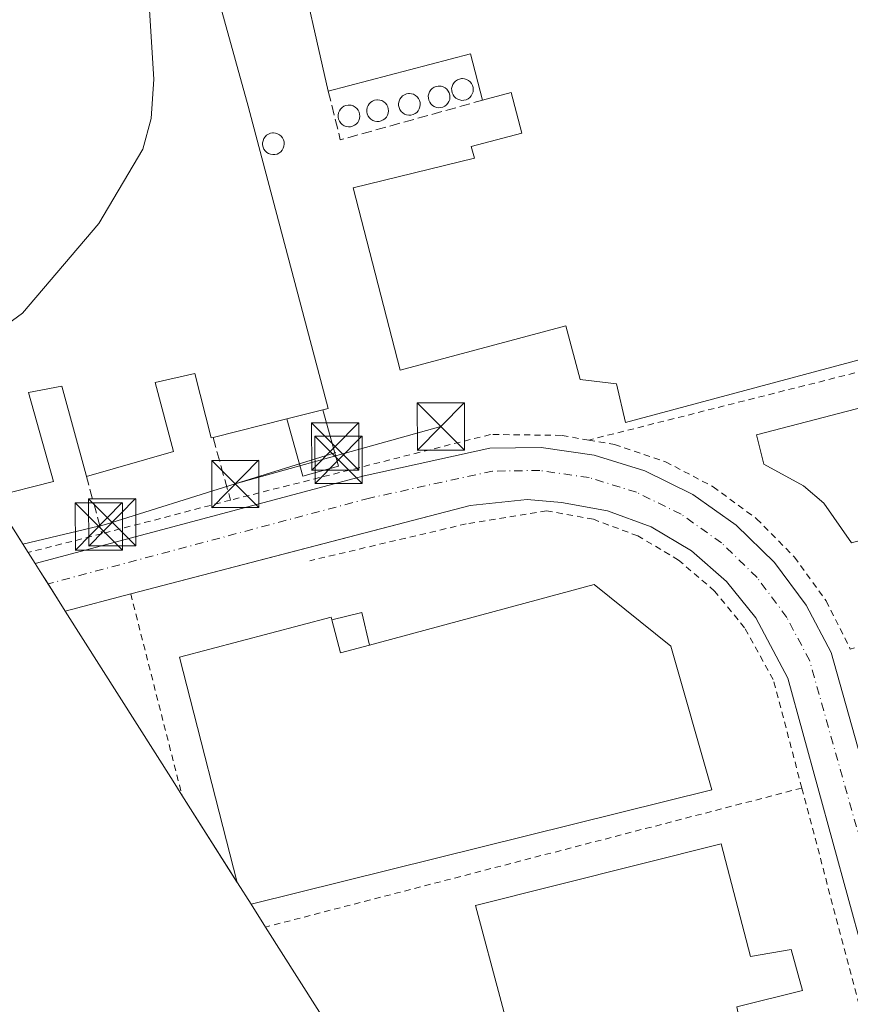
# Model space of a CAD drawing. Units: metres. Extents: x 548542 to 549686, y 4701996 to 4703164.
# Drawn here: x 548780 to 548912, y 4702717 to 4702873 of the extents above; entities that cross this region are included whole.
import ezdxf

# ---------------------------------------------------------------- set-up
doc = ezdxf.new("R2010")
doc.units = ezdxf.units.M
doc.header["$MEASUREMENT"] = 0
for name, pattern in [('DGN Style 2', [1.6480167562047852, 0.988810053722871, -0.6592067024819142]), ('DGN Style 3', [2.307223458686699, 1.648016756204785, -0.6592067024819142]), ('DGN Style 4', [2.6384748266838614, 1.318413404963828, -0.6592067024819142, 0.001648016756204785, -0.6592067024819142])]:
    doc.linetypes.add(name, pattern=pattern)
for name, color, linetype, lineweight in [('Carretera de calzada única Cxs', 7, 'Continuous', 13), ('Carretera de calzada única eje', 7, 'DGN Style 4', 0), ('Corriente natural Cxs', 4, 'Continuous', 13), ('Curva de nivel normal', 30, 'Continuous', 0), ('Depósito de hidrocarburos Cxs', 9, 'Continuous', 0), ('Edificación industrial Cxs', 135, 'Continuous', 13), ('Edificación ligera Cxs', 1, 'Continuous', 0), ('Elemento construido', 1, 'Continuous', 0), ('Muro lineal', 1, 'DGN Style 3', 13), ('Núcleo urbano CxS', 7, 'Continuous', 0), ('Recinto industrial CxS', 135, 'Continuous', 0), ('Tendido', 6, 'Continuous', 0), ('Torre de tendido puntual', 7, 'Continuous', 0), ('Valla', 7, 'DGN Style 2', 0)]:
    doc.layers.add(name, color=color, linetype=linetype, lineweight=lineweight)

# ---------------------------------------------------------------- blocks, each defined once
blk = doc.blocks.new('5TTEND')
at = {"layer": 'Corriente natural Cxs', "color": 7, "linetype": 'Continuous', "lineweight": 0}
for p, q in [((-0.375, 0.3754), (0.375, -0.3746)), ((0.3720000000000001, 0.3784000000000001), (-0.3720000000000001, -0.3776))]:
    blk.add_line(p, q, dxfattribs=at)
at = {"layer": 'Corriente natural Cxs', "color": 7, "linetype": 'Continuous', "lineweight": 0, "flags": 128}
blk.add_lwpolyline([(-0.375, -0.3746), (0.375, -0.3746), (0.375, 0.3754), (-0.375, 0.3754), (-0.3720000000000001, -0.3776)], dxfattribs=at)

msp = doc.modelspace()

# ---------------------------------------------------------------- linework, layer by layer
at = {"layer": 'Carretera de calzada única Cxs', "color": 7, "linetype": 'Continuous', "lineweight": 13, "extrusion": (0.006625599947628139, 0.001722946925168748, 0.9999765661650413), "elevation": 12108.30136998223, "flags": 128}
msp.add_lwpolyline([(548811.0662980307, 4702775.278747187), (548783.145702304, 4702768.018336412)], dxfattribs=at)
at = {"layer": 'Carretera de calzada única Cxs', "color": 7, "linetype": 'Continuous', "lineweight": 13}
for points in [[(548914.0401, 4702725.0601, 368.8937000000006), (548902.1001000004, 4702768.4901, 370.4177999999956), (548897.0100999996, 4702778.110099999, 369.2945999999938), (548892.3701, 4702783.890100001, 369.4680999999982), (548886.7701000003, 4702788.7501, 369.0402999999933), (548880.3901000004, 4702792.530099999, 369.1883999999991), (548873.4301000005, 4702795.110099999, 369.2969000000012), (548866.1300999997, 4702796.4001, 369.2899000000034), (548860.6801000005, 4702796.9001, 369.527700000006), (548851.5900999998, 4702795.9301, 369.571299999996), (548797.6401000004, 4702781.9001, 369.5528000000049), (548787.2370999996, 4702779.161900001, 369.5586000000039), (548785.9972999999, 4702781.115300001, 369.550900000002), (548784.5000999998, 4702783.4901, 369.7210999999952), (548783.2333000004, 4702785.4703, 370.2087999999931), (548782.4455000004, 4702786.7115, 370.5898000000016), (548834.7301000003, 4702800.6501, 369.9486000000034), (548854.7401000002, 4702805.050100001, 370.2609999999986), (548862.9200999998, 4702805.140100001, 369.834400000007), (548871.3000999996, 4702803.940099999, 370.3902999999991), (548879.3901000004, 4702801.4301, 369.5233000000007), (548886.9901000002, 4702797.690099999, 370.1195000000007), (548893.9101, 4702792.8101, 369.1999000000069), (548899.9700999996, 4702786.9001, 369.0887999999977), (548905.0401, 4702780.110099999, 369.1897000000026), (548908.9801000003, 4702772.610099999, 369.2930999999954), (548923.1901000004, 4702722.100099999, 368.5939999999973)], [(548797.6401000004, 4702781.9001, 369.5528000000049), (548787.2370999996, 4702779.161900001, 369.5586000000039), (548785.9972999999, 4702781.115300001, 369.550900000002), (548784.5000999998, 4702783.4901, 369.7210999999952), (548783.2333000004, 4702785.4703, 370.2087999999931), (548782.4455000004, 4702786.7115, 370.5898000000016), (548834.7301000003, 4702800.6501, 369.9486000000034), (548854.7401000002, 4702805.050100001, 370.2609999999986), (548862.9200999998, 4702805.140100001, 369.834400000007), (548871.3000999996, 4702803.940099999, 370.3902999999991), (548879.3901000004, 4702801.4301, 369.5233000000007), (548886.9901000002, 4702797.690099999, 370.1195000000007), (548893.9101, 4702792.8101, 369.1999000000069), (548899.9700999996, 4702786.9001, 369.0887999999977), (548905.0401, 4702780.110099999, 369.1897000000026), (548908.9801000003, 4702772.610099999, 369.2930999999954), (548923.1901000004, 4702722.100099999, 368.5939999999973), (548950.6501000002, 4702615.140100001, 367.9688000000024)], [(548943.2600999996, 4702613.5801, 367.9489000000031), (548938.8300999999, 4702630.5001, 368.0388999999996), (548914.0401, 4702725.0601, 368.8937000000006), (548902.1001000004, 4702768.4901, 370.4177999999956), (548897.0100999996, 4702778.110099999, 369.2945999999938), (548892.3701, 4702783.890100001, 369.4680999999982), (548886.7701000003, 4702788.7501, 369.0402999999933), (548880.3901000004, 4702792.530099999, 369.1883999999991), (548873.4301000005, 4702795.110099999, 369.2969000000012), (548866.1300999997, 4702796.4001, 369.2899000000034), (548860.6801000005, 4702796.9001, 369.527700000006), (548851.5900999998, 4702795.9301, 369.571299999996), (548825.5599999996, 4702789.160499999, 369.3552999999956)]]:
    msp.add_polyline3d(points, dxfattribs=at)
at = {"layer": 'Carretera de calzada única eje', "color": 7, "linetype": 'DGN Style 4', "lineweight": 0}
msp.add_polyline3d([(548955.1401000004, 4702584.190099999, 367.9000999999989), (548953.0900999998, 4702592.3101, 368.0023999999976), (548950.7600999996, 4702601.700099999, 367.8542000000016), (548947.1201, 4702614.2301, 367.7464000000036), (548919.6700999998, 4702721.1501, 368.5387000000046), (548905.5800999999, 4702771.2601, 369.2948000000033), (548901.9501, 4702778.1601, 368.9398999999976), (548897.2200999996, 4702784.4901, 368.9949999999953), (548891.5800999999, 4702790.0001, 369.0791999999929), (548885.1300999997, 4702794.550100001, 369.4343999999983), (548878.0401, 4702798.040100001, 369.1331999999966), (548870.5000999998, 4702800.380100001, 369.2019), (548862.6801000005, 4702801.5001, 369.1935999999987), (548855.1601, 4702801.4101, 369.2464999999939), (548835.5900999998, 4702797.110099999, 369.3735000000015), (548784.5000999998, 4702783.4901, 369.7210999999952)], dxfattribs=at)
at = {"layer": 'Curva de nivel normal', "color": 30, "linetype": 'Continuous', "lineweight": 0, "elevation": 370, "flags": 128}
msp.add_lwpolyline([(548804.4181000004, 4702902.2586), (548802.0300000003, 4702896.090100001), (548800.6699999999, 4702886.7601), (548800.5899999999, 4702875.4801), (548801.2999999998, 4702863.690099999), (548800.9000000004, 4702857.420100001), (548799.5899999999, 4702852.550100001), (548792.5999999996, 4702840.7601), (548780.4199999999, 4702826.4901), (548767.29, 4702816.890100001), (548765.7699999996, 4702813.050100001)], dxfattribs=at)
at = {"layer": 'Depósito de hidrocarburos Cxs', "color": 9, "linetype": 'Continuous', "lineweight": 0, "flags": 128}
for points, elevation in [([(548850.6201, 4702860.3301), (548850.2801000001, 4702860.3101), (548849.9401000004, 4702860.370100001), (548849.6201, 4702860.4901), (548849.3201000001, 4702860.670100001), (548849.0701000001, 4702860.9101), (548848.8800999997, 4702861.190099999), (548848.7401000002, 4702861.5101), (548848.6700999998, 4702861.850099999), (548848.6601, 4702862.190099999), (548848.7301000003, 4702862.530099999), (548848.8601000002, 4702862.850099999), (548849.0500999996, 4702863.140100001), (548849.3000999996, 4702863.380100001), (548849.5800999999, 4702863.5701), (548849.9001000002, 4702863.700099999), (548850.2401000002, 4702863.7601), (548850.3800999997, 4702863.7601), (548850.7200999996, 4702863.7301), (548851.0500999996, 4702863.630100001), (548851.3601000002, 4702863.460100001), (548851.6201, 4702863.2401), (548851.8300999999, 4702862.970100001), (548851.9901000002, 4702862.6601), (548852.0800999999, 4702862.3301), (548852.1101000002, 4702861.9901), (548852.0601000004, 4702861.640100001), (548851.9501, 4702861.3201), (548851.7801000001, 4702861.020099999), (548851.5500999996, 4702860.7601), (548851.2701000003, 4702860.5601), (548850.9600999998, 4702860.4101)], 375.8257000000014), ([(548846.9101, 4702859.1501), (548846.5701000001, 4702859.130100001), (548846.2301000003, 4702859.190099999), (548845.9101, 4702859.3101), (548845.6101000002, 4702859.4901), (548845.3601000002, 4702859.7301), (548845.1700999998, 4702860.0101), (548845.0301000001, 4702860.3301), (548844.9600999998, 4702860.670100001), (548844.9501, 4702861.0101), (548845.0201000003, 4702861.350099999), (548845.1501000002, 4702861.670100001), (548845.3400999998, 4702861.960100001), (548845.5900999998, 4702862.200099999), (548845.8701, 4702862.390100001), (548846.1901000004, 4702862.520099999), (548846.5301000001, 4702862.5801), (548846.6700999998, 4702862.5801), (548847.0100999996, 4702862.550100001), (548847.3400999998, 4702862.450099999), (548847.6501000002, 4702862.280099999), (548847.9101, 4702862.0601), (548848.1201, 4702861.790100001), (548848.2801000001, 4702861.4801), (548848.3701, 4702861.1501), (548848.4001000002, 4702860.8101), (548848.3501000004, 4702860.460100001), (548848.2401000002, 4702860.140100001), (548848.0701000001, 4702859.840100001), (548847.8400999998, 4702859.5801), (548847.5601000004, 4702859.380100001), (548847.2500999998, 4702859.2301)], 374.7565999999937), ([(548837.1300999997, 4702856.960100001), (548836.7901, 4702856.940099999), (548836.4501, 4702857.0001), (548836.1300999997, 4702857.120100001), (548835.8300999999, 4702857.300100001), (548835.5800999999, 4702857.540100001), (548835.3901000004, 4702857.8201), (548835.2500999998, 4702858.140100001), (548835.1801000005, 4702858.4801), (548835.1700999998, 4702858.8201), (548835.2401000002, 4702859.1601), (548835.3701, 4702859.4801), (548835.5601000004, 4702859.770099999), (548835.8101000004, 4702860.0101), (548836.0900999998, 4702860.200099999), (548836.4101, 4702860.3301), (548836.7500999998, 4702860.390100001), (548836.8901000004, 4702860.390100001), (548837.2301000003, 4702860.360099999), (548837.5601000004, 4702860.2601), (548837.8701, 4702860.090100001), (548838.1300999997, 4702859.870100001), (548838.3400999998, 4702859.600099999), (548838.5000999998, 4702859.290100001), (548838.5900999998, 4702858.960100001), (548838.6201, 4702858.620100001), (548838.5701000001, 4702858.270099999), (548838.4600999998, 4702857.950099999), (548838.2901, 4702857.6501), (548838.0601000004, 4702857.390100001), (548837.7801000001, 4702857.190099999), (548837.4700999996, 4702857.040100001)], 375.0498999999984), ([(548842.1901000004, 4702857.970100001), (548841.8501000004, 4702857.950099999), (548841.5100999996, 4702858.0101), (548841.1901000004, 4702858.130100001), (548840.8901000004, 4702858.3101), (548840.6401000004, 4702858.550100001), (548840.4501, 4702858.8301), (548840.3101000004, 4702859.1501), (548840.2401000002, 4702859.4901), (548840.2301000003, 4702859.8301), (548840.3000999996, 4702860.170100001), (548840.4301000005, 4702860.4901), (548840.6201, 4702860.780099999), (548840.8701, 4702861.020099999), (548841.1501000002, 4702861.210100001), (548841.4700999996, 4702861.340100001), (548841.8101000004, 4702861.4001), (548841.9501, 4702861.4001), (548842.2901, 4702861.370100001), (548842.6201, 4702861.270099999), (548842.9301000005, 4702861.100099999), (548843.1901000004, 4702860.880100001), (548843.4001000002, 4702860.610099999), (548843.5601000004, 4702860.300100001), (548843.6501000002, 4702859.970100001), (548843.6801000005, 4702859.630100001), (548843.6300999997, 4702859.280099999), (548843.5201000003, 4702858.960100001), (548843.3501000004, 4702858.6601), (548843.1201, 4702858.4001), (548842.8400999998, 4702858.200099999), (548842.5301000001, 4702858.050100001)], 374.9005999999937), ([(548832.5800999999, 4702856.120100001), (548832.2401000002, 4702856.100099999), (548831.9001000002, 4702856.1601), (548831.5800999999, 4702856.280099999), (548831.2801000001, 4702856.460100001), (548831.0301000001, 4702856.700099999), (548830.8400999998, 4702856.9801), (548830.7001, 4702857.300100001), (548830.6300999997, 4702857.640100001), (548830.6201, 4702857.9801), (548830.6901000004, 4702858.3201), (548830.8201000001, 4702858.640100001), (548831.0100999996, 4702858.9301), (548831.2600999996, 4702859.170100001), (548831.5401, 4702859.360099999), (548831.8601000002, 4702859.4901), (548832.2001, 4702859.550100001), (548832.3400999998, 4702859.550100001), (548832.6801000005, 4702859.520099999), (548833.0100999996, 4702859.420100001), (548833.3201000001, 4702859.2501), (548833.5800999999, 4702859.030099999), (548833.7901, 4702858.7601), (548833.9501, 4702858.450099999), (548834.0401, 4702858.120100001), (548834.0701000001, 4702857.780099999), (548834.0201000003, 4702857.4301), (548833.9101, 4702857.110099999), (548833.7401000002, 4702856.8101), (548833.5100999996, 4702856.550100001), (548833.2301000003, 4702856.350099999), (548832.9200999998, 4702856.200099999)], 374.9459999999966), ([(548820.5646000003, 4702851.702600001), (548820.2246000003, 4702851.682600001), (548819.8846000005, 4702851.7426), (548819.5646000003, 4702851.862600001), (548819.2646000005, 4702852.0426), (548819.0146000005, 4702852.282600001), (548818.8245999999, 4702852.5626), (548818.6846000003, 4702852.8826), (548818.6146, 4702853.2226), (548818.6046000002, 4702853.5626), (548818.6745999996, 4702853.902600001), (548818.8046000004, 4702854.2226), (548818.9946, 4702854.512599999), (548819.2446, 4702854.752599999), (548819.5246000001, 4702854.942600001), (548819.8446000004, 4702855.0726), (548820.1846000003, 4702855.1326), (548820.3245999999, 4702855.1326), (548820.6645999998, 4702855.102600001), (548820.9946, 4702855.002599999), (548821.3046000004, 4702854.832599999), (548821.5646000003, 4702854.612600001), (548821.7746000001, 4702854.342599999), (548821.9346000003, 4702854.032600001), (548822.0246000001, 4702853.702600001), (548822.0546000004, 4702853.362600001), (548822.0045999996, 4702853.012599999), (548821.8946000002, 4702852.692600001), (548821.7246000003, 4702852.3926), (548821.4946, 4702852.1326), (548821.2145999996, 4702851.932600001), (548820.9046, 4702851.782600001)], 376.0898000000016)]:
    msp.add_lwpolyline(points, close=True, dxfattribs=dict(at, elevation=elevation))
at = {"layer": 'Depósito de hidrocarburos Cxs', "color": 9, "linetype": 'Continuous', "lineweight": 0}
for points in [[(548850.6201, 4702860.3301, 373.4081000000006), (548850.2801000001, 4702860.3101, 373.3368999999948), (548849.9401000004, 4702860.370100001, 373.3289999999979), (548849.6201, 4702860.4901, 373.3696000000054), (548849.3201000001, 4702860.670100001, 373.4575000000041), (548849.0701000001, 4702860.9101, 373.5967999999993), (548848.8800999997, 4702861.190099999, 373.7739000000001), (548848.7401000002, 4702861.5101, 373.9875999999931), (548848.6700999998, 4702861.850099999, 374.2281999999978), (548848.6601, 4702862.190099999, 374.4804000000004), (548848.7301000003, 4702862.530099999, 374.7468999999983), (548848.8601000002, 4702862.850099999, 374.9749000000011), (548849.0500999996, 4702863.140100001, 375.1916999999958), (548849.3000999996, 4702863.380100001, 375.3834999999963), (548849.5800999999, 4702863.5701, 375.5448999999935), (548849.9001000002, 4702863.700099999, 375.6731), (548850.2401000002, 4702863.7601, 375.7617000000027), (548850.3800999997, 4702863.7601, 375.7841999999946), (548850.7200999996, 4702863.7301, 375.823000000004), (548851.0500999996, 4702863.630100001, 375.8257000000012), (548851.3601000002, 4702863.460100001, 375.7939999999944), (548851.6201, 4702863.2401, 375.7347000000009), (548851.8300999999, 4702862.970100001, 375.6481000000058), (548851.9901000002, 4702862.6601, 375.5381999999955), (548852.0800999999, 4702862.3301, 375.3411000000052), (548852.1101000002, 4702861.9901, 375.0592000000034), (548852.0601000004, 4702861.640100001, 374.7520999999979), (548851.9501, 4702861.3201, 374.4599000000017), (548851.7801000001, 4702861.020099999, 374.1757000000071), (548851.5500999996, 4702860.7601, 373.917300000001), (548851.2701000003, 4702860.5601, 373.7033999999985), (548850.9600999998, 4702860.4101, 373.5286000000052), (548850.6201, 4702860.3301, 373.4081000000006)], [(548846.9101, 4702859.1501, 372.1744999999937), (548846.5701000001, 4702859.130100001, 372.2271000000038), (548846.2301000003, 4702859.190099999, 372.3375999999989), (548845.9101, 4702859.3101, 372.4879999999976), (548845.6101000002, 4702859.4901, 372.6787999999942), (548845.3601000002, 4702859.7301, 372.9042000000045), (548845.1700999998, 4702860.0101, 373.1477000000014), (548845.0301000001, 4702860.3301, 373.4110999999975), (548844.9600999998, 4702860.670100001, 373.6751999999979), (548844.9501, 4702861.0101, 373.926999999996), (548845.0201000003, 4702861.350099999, 374.1616999999969), (548845.1501000002, 4702861.670100001, 374.3681999999972), (548845.3400999998, 4702861.960100001, 374.5390000000043), (548845.5900999998, 4702862.200099999, 374.6591000000044), (548845.8701, 4702862.390100001, 374.7351999999955), (548846.1901000004, 4702862.520099999, 374.7565999999933), (548846.5301000001, 4702862.5801, 374.7204999999958), (548846.6700999998, 4702862.5801, 374.6894000000029), (548847.0100999996, 4702862.550100001, 374.5936999999976), (548847.3400999998, 4702862.450099999, 374.4501000000019), (548847.6501000002, 4702862.280099999, 374.3260000000009), (548847.9101, 4702862.0601, 374.2232999999979), (548848.1201, 4702861.790100001, 374.0703999999969), (548848.2801000001, 4702861.4801, 373.8748999999953), (548848.3701, 4702861.1501, 373.6484999999957), (548848.4001000002, 4702860.8101, 373.4024000000064), (548848.3501000004, 4702860.460100001, 373.1349999999948), (548848.2401000002, 4702860.140100001, 372.8812999999937), (548848.0701000001, 4702859.840100001, 372.6353999999992), (548847.8400999998, 4702859.5801, 372.4131000000052), (548847.5601000004, 4702859.380100001, 372.2305000000051), (548847.2500999998, 4702859.2301, 372.1646999999939), (548846.9101, 4702859.1501, 372.1744999999937)], [(548837.1300999997, 4702856.960100001, 372.4502000000066), (548836.7901, 4702856.940099999, 372.4842999999965), (548836.4501, 4702857.0001, 372.5568999999959), (548836.1300999997, 4702857.120100001, 372.6573999999964), (548835.8300999999, 4702857.300100001, 372.7872000000062), (548835.5800999999, 4702857.540100001, 372.9545000000071), (548835.3901000004, 4702857.8201, 373.2038999999932), (548835.2500999998, 4702858.140100001, 373.4781999999978), (548835.1801000005, 4702858.4801, 373.7584000000061), (548835.1700999998, 4702858.8201, 374.0299999999988), (548835.2401000002, 4702859.1601, 374.2902000000031), (548835.3701, 4702859.4801, 374.5256999999983), (548835.5601000004, 4702859.770099999, 374.7287000000069), (548835.8101000004, 4702860.0101, 374.8830000000016), (548836.0900999998, 4702860.200099999, 374.9931999999972), (548836.4101, 4702860.3301, 375.0498999999982), (548836.7500999998, 4702860.390100001, 375.0479999999953), (548836.8901000004, 4702860.390100001, 375.027700000006), (548837.2301000003, 4702860.360099999, 374.9544000000024), (548837.5601000004, 4702860.2601, 374.8245000000024), (548837.8701, 4702860.090100001, 374.6310999999987), (548838.1300999997, 4702859.870100001, 374.4085999999952), (548838.3400999998, 4702859.600099999, 374.1570000000065), (548838.5000999998, 4702859.290100001, 373.8840999999957), (548838.5900999998, 4702858.960100001, 373.6089999999967), (548838.6201, 4702858.620100001, 373.3371999999945), (548838.5701000001, 4702858.270099999, 373.0717000000004), (548838.4600999998, 4702857.950099999, 372.8399999999965), (548838.2901, 4702857.6501, 372.6337000000058), (548838.0601000004, 4702857.390100001, 372.5060999999987), (548837.7801000001, 4702857.190099999, 372.4627999999939), (548837.4700999996, 4702857.040100001, 372.443299999999), (548837.1300999997, 4702856.960100001, 372.4502000000066)], [(548842.1901000004, 4702857.970100001, 372.2081999999937), (548841.8501000004, 4702857.950099999, 372.2520999999979), (548841.5100999996, 4702858.0101, 372.3567000000039), (548841.1901000004, 4702858.130100001, 372.5040000000009), (548840.8901000004, 4702858.3101, 372.694399999993), (548840.6401000004, 4702858.550100001, 372.9228000000003), (548840.4501, 4702858.8301, 373.1720999999961), (548840.3101000004, 4702859.1501, 373.4438999999985), (548840.2401000002, 4702859.4901, 373.7189000000071), (548840.2301000003, 4702859.8301, 373.982999999993), (548840.3000999996, 4702860.170100001, 374.2318999999989), (548840.4301000005, 4702860.4901, 374.4535000000033), (548840.6201, 4702860.780099999, 374.639599999995), (548840.8701, 4702861.020099999, 374.7747999999993), (548841.1501000002, 4702861.210100001, 374.8650000000052), (548841.4700999996, 4702861.340100001, 374.9005999999936), (548841.8101000004, 4702861.4001, 374.8784000000014), (548841.9501, 4702861.4001, 374.8505000000005), (548842.2901, 4702861.370100001, 374.7599000000046), (548842.6201, 4702861.270099999, 374.6168999999936), (548842.9301000005, 4702861.100099999, 374.4229999999953), (548843.1901000004, 4702860.880100001, 374.2029999999941), (548843.4001000002, 4702860.610099999, 373.9569999999949), (548843.5601000004, 4702860.300100001, 373.6925000000047), (548843.6501000002, 4702859.970100001, 373.4281000000047), (548843.6801000005, 4702859.630100001, 373.1687999999995), (548843.6300999997, 4702859.280099999, 372.9182000000001), (548843.5201000003, 4702858.960100001, 372.7013000000007), (548843.3501000004, 4702858.6601, 372.5103999999992), (548843.1201, 4702858.4001, 372.3601000000053), (548842.8400999998, 4702858.200099999, 372.2633999999962), (548842.5301000001, 4702858.050100001, 372.2090999999928), (548842.1901000004, 4702857.970100001, 372.2081999999937)], [(548832.5800999999, 4702856.120100001, 372.545499999993), (548832.2401000002, 4702856.100099999, 372.4520000000048), (548831.9001000002, 4702856.1601, 372.366599999994), (548831.5800999999, 4702856.280099999, 372.3181000000041), (548831.2801000001, 4702856.460100001, 372.3034999999945), (548831.0301000001, 4702856.700099999, 372.3319999999949), (548830.8400999998, 4702856.9801, 372.3972000000067), (548830.7001, 4702857.300100001, 372.4964999999939), (548830.6300999997, 4702857.640100001, 372.6662000000069), (548830.6201, 4702857.9801, 372.9112000000023), (548830.6901000004, 4702858.3201, 373.1923999999999), (548830.8201000001, 4702858.640100001, 373.4882999999973), (548831.0100999996, 4702858.9301, 373.7932000000001), (548831.2600999996, 4702859.170100001, 374.0932999999932), (548831.5401, 4702859.360099999, 374.3739999999962), (548831.8601000002, 4702859.4901, 374.6316999999981), (548832.2001, 4702859.550100001, 374.8470999999991), (548832.3400999998, 4702859.550100001, 374.9165999999968), (548832.6801000005, 4702859.520099999, 374.9459999999963), (548833.0100999996, 4702859.420100001, 374.8185999999987), (548833.3201000001, 4702859.2501, 374.6383999999962), (548833.5800999999, 4702859.030099999, 374.4257000000071), (548833.7901, 4702858.7601, 374.1803999999975), (548833.9501, 4702858.450099999, 373.9106000000029), (548834.0401, 4702858.120100001, 373.6349999999948), (548834.0701000001, 4702857.780099999, 373.3600000000006), (548834.0201000003, 4702857.4301, 373.1059999999998), (548833.9101, 4702857.110099999, 372.9459000000061), (548833.7401000002, 4702856.8101, 372.8025999999954), (548833.5100999996, 4702856.550100001, 372.6860000000015), (548833.2301000003, 4702856.350099999, 372.605899999995), (548832.9200999998, 4702856.200099999, 372.554999999993), (548832.5800999999, 4702856.120100001, 372.545499999993)], [(548820.5646000003, 4702851.702600001, 373.7287000000069), (548820.2246000003, 4702851.682600001, 374.1252999999998), (548819.8846000005, 4702851.7426, 374.5518000000012), (548819.5646000003, 4702851.862600001, 374.9811000000045), (548819.2646000005, 4702852.0426, 375.4162000000069), (548819.0146000005, 4702852.282600001, 375.8230999999942), (548818.8245999999, 4702852.5626, 376.0898000000016), (548818.6846000003, 4702852.8826, 375.9314000000013), (548818.6146, 4702853.2226, 375.6585999999952), (548818.6046000002, 4702853.5626, 375.3144000000029), (548818.6745999996, 4702853.902600001, 374.8898000000045), (548818.8046000004, 4702854.2226, 374.4377999999998), (548818.9946, 4702854.512599999, 373.9768999999943), (548819.2446, 4702854.752599999, 373.5319000000018), (548819.5246000001, 4702854.942600001, 373.1281000000017), (548819.8446000004, 4702855.0726, 372.7614999999932), (548820.1846000003, 4702855.1326, 372.4480999999942), (548820.3245999999, 4702855.1326, 372.3395000000019), (548820.6645999998, 4702855.102600001, 372.0962), (548820.9946, 4702855.002599999, 371.901199999993), (548821.3046000004, 4702854.832599999, 371.7510000000038), (548821.5646000003, 4702854.612600001, 371.6517000000022), (548821.7746000001, 4702854.342599999, 371.6021999999939), (548821.9346000003, 4702854.032600001, 371.5994999999967), (548822.0246000001, 4702853.702600001, 371.6598999999987), (548822.0546000004, 4702853.362600001, 371.7793999999994), (548822.0045999996, 4702853.012599999, 371.9912999999942), (548821.8946000002, 4702852.692600001, 372.2678000000014), (548821.7246000003, 4702852.3926, 372.5390999999945), (548821.4946, 4702852.1326, 372.7473000000027), (548821.2145999996, 4702851.932600001, 373.0265000000072), (548820.9046, 4702851.782600001, 373.3506000000052), (548820.5646000003, 4702851.702600001, 373.7287000000069)]]:
    msp.add_polyline3d(points, dxfattribs=at)
at = {"layer": 'Edificación industrial Cxs', "color": 135, "linetype": 'Continuous', "lineweight": 13, "flags": 128}
for points, elevation in [([(548761.2200999996, 4702941.110099999), (548791.4600999998, 4702949.0101), (548816.3000999996, 4702859.390100001), (548829.0500999996, 4702811.360099999), (548828.1801000005, 4702811.140100001), (548822.4600999998, 4702809.700099999), (548810.7301000003, 4702806.7501), (548810.4600999998, 4702806.6801), (548807.8501000004, 4702816.920100001), (548801.5100999996, 4702815.470100001), (548804.4401000004, 4702804.540100001), (548790.6196, 4702800.550000001), (548790.5601000004, 4702800.770099999), (548786.7200999996, 4702814.890100001), (548781.3901000004, 4702813.890100001), (548785.3501000004, 4702799.7601), (548775.7076000003, 4702797.326900001)], 379.9658000000057), ([(548956.5401, 4702830.630100001), (548876.3000999996, 4702809.130100001), (548874.8501000004, 4702815.2501), (548869.0701000001, 4702815.9801), (548866.8000999996, 4702824.5101), (548840.4801000003, 4702817.450099999), (548833.0100999996, 4702846.4101), (548852.2701000003, 4702851.110099999), (548851.7801000001, 4702852.960100001), (548859.8400999998, 4702855.0701), (548858.1501000002, 4702861.530099999), (548853.5601000004, 4702860.3301), (548851.6401000004, 4702867.690099999), (548829.0401, 4702861.790100001), (548823.8701, 4702884.5101), (548818.7200999996, 4702883.2301), (548817.3400999998, 4702887.100099999), (548812.3501000004, 4702886.170100001), (548804.6401000004, 4702915.640100001), (548823.4401000004, 4702920.590100001), (548832.6801000005, 4702923.040100001), (548897.1901000004, 4702940.0101), (548905.2901, 4702911.4001), (548914.6700999998, 4702913.590100001)], 378.3171)]:
    msp.add_lwpolyline(points, dxfattribs=dict(at, elevation=elevation))
at = {"layer": 'Edificación industrial Cxs', "color": 135, "linetype": 'Continuous', "lineweight": 13, "extrusion": (-0.001190459594955437, -0.4516649637623754, 0.8921868320679729), "elevation": -2124436.868069282, "flags": 128}
msp.add_lwpolyline([(536456.3026772137, 4197275.102219758), (536454.3632850962, 4197283.345912241), (536431.7789142539, 4197276.666205461)], dxfattribs=at)
at = {"layer": 'Edificación industrial Cxs', "color": 135, "linetype": 'Continuous', "lineweight": 13, "flags": 128}
for points, elevation in [([(548988.8701, 4702796.0001), (548964.9200999998, 4702789.2501), (548937.0701000001, 4702782.7601), (548933.5201000003, 4702795.7501), (548912.2401000002, 4702789.9901), (548907.8501000004, 4702796.3301), (548904.6001000004, 4702799.0801), (548898.2801000001, 4702802.5001), (548897.1001000004, 4702807.1601), (548969.6901000004, 4702826.0101)], 376.4202999999979), ([(548883.5301000001, 4702773.610099999), (548890.0100999996, 4702750.7501), (548816.7866000002, 4702732.605000001), (548816.7762000002, 4702732.6215), (548814.6452000003, 4702735.979), (548814.5933999997, 4702736.060500001), (548805.4200999998, 4702771.8301), (548829.5100999996, 4702778.220100001), (548829.6201, 4702777.790100001), (548830.9901000002, 4702772.5101), (548835.5900999998, 4702773.7501), (548871.3201000001, 4702783.4001)], 376.195200000002), ([(548891.5100999996, 4702742.190099999), (548896.1700999998, 4702724.300100001), (548902.6501000002, 4702725.420100001), (548904.4401000004, 4702718.860099999), (548894.0201000003, 4702716.300100001), (548895.1801000005, 4702710.5701), (548860.6201, 4702701.9001), (548852.4801000003, 4702732.4101)], 374.0504999999977)]:
    msp.add_lwpolyline(points, close=True, dxfattribs=dict(at, elevation=elevation))
at = {"layer": 'Edificación industrial Cxs', "color": 135, "linetype": 'Continuous', "lineweight": 13, "extrusion": (0.2885958610992811, 0.07265350356203246, 0.9546904720256332), "elevation": 500420.9312151045, "flags": 128}
msp.add_lwpolyline([(4426528.872053306, -1604071.801610871), (4426528.872053305, -1604077.980026339)], dxfattribs=at)
at = {"layer": 'Edificación industrial Cxs', "color": 135, "linetype": 'Continuous', "lineweight": 13, "extrusion": (-0.07911386801833806, -0.01989649706762367, 0.996667008228734), "elevation": -136615.7514652674, "flags": 128}
msp.add_lwpolyline([(-4426933.846255095, 1673684.010073435), (-4426933.846255095, 1673671.874361672)], dxfattribs=at)
at = {"layer": 'Edificación industrial Cxs', "color": 135, "linetype": 'Continuous', "lineweight": 13, "extrusion": (0.135581184741145, -0.5032279704996401, 0.8534514350863798), "elevation": -2291856.773771754, "flags": 128}
msp.add_lwpolyline([(1753312.527235735, 3753770.372104639), (1753312.527235735, 3753770.639194772)], dxfattribs=at)
at = {"layer": 'Edificación industrial Cxs', "color": 135, "linetype": 'Continuous', "lineweight": 13, "extrusion": (0.06325705067963956, 0.4557778416469024, 0.8878429504157843), "elevation": 2178470.936421376, "flags": 128}
msp.add_lwpolyline([(102872.6422344054, -4202497.256279336), (102877.0280960405, -4202495.160642868), (102879.1109384792, -4202500.83905055)], dxfattribs=at)
at = {"layer": 'Edificación industrial Cxs', "color": 135, "linetype": 'Continuous', "lineweight": 13}
for points in [[(548761.2200999996, 4702941.110099999, 376.317200000005), (548791.4600999998, 4702949.0101, 375.4842000000062), (548816.3000999996, 4702859.390100001, 371.9517999999953), (548829.0500999996, 4702811.360099999, 371.9755000000005), (548828.1801000005, 4702811.140100001, 372.5647999999928)], [(548829.0401, 4702861.790100001, 374.7989999999991), (548823.8701, 4702884.5101, 377.1288000000059), (548818.7200999996, 4702883.2301, 372.7060000000056), (548817.3400999998, 4702887.100099999, 375.0657000000065), (548812.3501000004, 4702886.170100001, 374.4318999999959), (548804.6401000004, 4702915.640100001, 374.0332999999956), (548823.4401000004, 4702920.590100001, 374.4530999999988)], [(548915.9101, 4702871.050100001, 373.7051999999967), (548920.3000999996, 4702853.2601, 375.8794999999955), (548938.1901000004, 4702857.800100001, 372.4291999999987), (548939.7001, 4702853.0101, 376.4247000000032), (548949.5701000001, 4702855.5701, 371.4021999999969), (548956.5401, 4702830.630100001, 373.1211000000039), (548876.3000999996, 4702809.130100001, 373.0043000000005), (548874.8501000004, 4702815.2501, 375.1000000000058), (548869.0701000001, 4702815.9801, 374.0642999999982), (548866.8000999996, 4702824.5101, 375.834400000007), (548840.4801000003, 4702817.450099999, 372.4655999999959), (548833.0100999996, 4702846.4101, 372.843399999998), (548852.2701000003, 4702851.110099999, 374.0437999999995), (548851.7801000001, 4702852.960100001, 372.8907999999938), (548859.8400999998, 4702855.0701, 375.3565999999992), (548858.1501000002, 4702861.530099999, 376.3901000000042), (548853.5601000004, 4702860.3301, 374.0926000000036)], [(548988.8701, 4702796.0001, 370.9812999999995), (548964.9200999998, 4702789.2501, 372.8540999999968), (548937.0701000001, 4702782.7601, 373.148199999996), (548933.5201000003, 4702795.7501, 374.9076000000059), (548912.2401000002, 4702789.9901, 373.9358000000066), (548907.8501000004, 4702796.3301, 376.420299999998), (548904.6001000004, 4702799.0801, 375.5947000000015), (548898.2801000001, 4702802.5001, 373.8772999999928), (548897.1001000004, 4702807.1601, 373.7700000000041), (548969.6901000004, 4702826.0101, 372.4340999999986), (548988.8701, 4702796.0001, 370.9812999999995)], [(548810.7301000003, 4702806.7501, 373.4134999999951), (548810.4600999998, 4702806.6801, 373.2302000000054), (548807.8501000004, 4702816.920100001, 375.9499999999971), (548801.5100999996, 4702815.470100001, 377.1799000000028), (548804.4401000004, 4702804.540100001, 372.6923999999999), (548790.6194000002, 4702800.550000001, 372.9799999999959)], [(548790.5601000004, 4702800.770099999, 373.1192000000011), (548786.7200999996, 4702814.890100001, 376.311600000001), (548781.3901000004, 4702813.890100001, 375.6466999999975), (548785.3501000004, 4702799.7601, 372.3331000000035), (548775.7076000003, 4702797.326900001, 374.107799999998)], [(548835.5900999998, 4702773.7501, 375.230899999995), (548871.3201000001, 4702783.4001, 373.3791000000056), (548883.5301000001, 4702773.610099999, 373.2255000000005), (548890.0100999996, 4702750.7501, 374.2566999999981), (548816.7866000002, 4702732.605000001, 372.6618000000017), (548816.7762000002, 4702732.6215, 372.6680000000051), (548814.6452000003, 4702735.979, 373.3957999999984), (548814.5933999997, 4702736.060500001, 373.4005999999936), (548805.4200999998, 4702771.8301, 372.9112000000023), (548829.5100999996, 4702778.220100001, 373.2608999999939), (548829.6201, 4702777.790100001, 373.5822999999946)], [(548891.5100999996, 4702742.190099999, 369.6340999999957), (548896.1700999998, 4702724.300100001, 372.7054000000062), (548902.6501000002, 4702725.420100001, 369.7663999999932), (548904.4401000004, 4702718.860099999, 369.6322999999975), (548894.0201000003, 4702716.300100001, 374.0504999999976), (548895.1801000005, 4702710.5701, 370.9885000000068), (548860.6201, 4702701.9001, 371.7406000000047), (548852.4801000003, 4702732.4101, 371.4704000000056), (548891.5100999996, 4702742.190099999, 369.6340999999957)]]:
    msp.add_polyline3d(points, dxfattribs=at)
at = {"layer": 'Edificación ligera Cxs', "color": 1, "linetype": 'Continuous', "lineweight": 0, "extrusion": (0.2885958610992811, 0.07265350356203246, 0.9546904720256332), "elevation": 500420.9312151045, "flags": 128}
msp.add_lwpolyline([(4426528.872053306, -1604071.801610871), (4426528.872053305, -1604077.980026339)], dxfattribs=at)
at = {"layer": 'Edificación ligera Cxs', "color": 1, "linetype": 'Continuous', "lineweight": 0, "extrusion": (0.1633999615748576, 0.570039402039727, 0.8052052736287346), "elevation": 2770748.188667892, "flags": 128}
msp.add_lwpolyline([(768266.6744030252, -3761655.729398426), (768262.4375412997, -3761658.736331802), (768259.8222997156, -3761652.949279328)], dxfattribs=at)
at = {"layer": 'Edificación ligera Cxs', "color": 1, "linetype": 'Continuous', "lineweight": 0, "extrusion": (0.06325705067963956, 0.4557778416469024, 0.8878429504157843), "elevation": 2178470.936421376, "flags": 128}
msp.add_lwpolyline([(102872.6422344054, -4202497.256279336), (102877.0280960405, -4202495.160642868), (102879.1109384792, -4202500.83905055)], dxfattribs=at)
at = {"layer": 'Edificación ligera Cxs', "color": 1, "linetype": 'Continuous', "lineweight": 0}
msp.add_polyline3d([(548828.1801000005, 4702811.140100001, 372.5647999999928), (548830.6601, 4702802.170100001, 371.4146999999939), (548824.9901000002, 4702800.590100001, 370.7255000000005), (548822.4600999998, 4702809.700099999, 374.4035000000004)], dxfattribs=at)
for points in [[(548822.4600999998, 4702809.700099999, 374.4035000000004), (548828.1801000005, 4702811.140100001, 374.4035000000004), (548830.6601, 4702802.170100001, 374.4035000000004), (548824.9901000002, 4702800.590100001, 374.4035000000004)], [(548835.5900999998, 4702773.7501, 376.195200000002), (548830.9901000002, 4702772.5101, 376.195200000002), (548829.6201, 4702777.790100001, 376.195200000002), (548834.3601000002, 4702778.950099999, 376.195200000002)]]:
    msp.add_3dface(points, dxfattribs=at)
at = {"layer": 'Elemento construido', "color": 1, "linetype": 'Continuous', "lineweight": 0, "extrusion": (0.00662562546275746, 0.001722852466318738, 0.9999765661587308), "elevation": 12107.87115325253, "flags": 128}
msp.add_lwpolyline([(548811.0662958266, 4702775.279466779), (548783.1456001009, 4702768.019456005)], dxfattribs=at)
at = {"layer": 'Muro lineal', "color": 1, "linetype": 'DGN Style 3', "lineweight": 13, "extrusion": (-0.0004866273955430628, -0.4421456969768199, 0.8969431118185033), "elevation": -2079281.005834435, "flags": 128}
msp.add_lwpolyline([(543652.7215561186, 4218904.44187051), (543654.6500846328, 4218895.803772904), (543677.2431481493, 4218902.844208072)], dxfattribs=at)
at = {"layer": 'Muro lineal', "color": 1, "linetype": 'DGN Style 3', "lineweight": 13, "extrusion": (0.03469384549371091, -0.1237289471813456, 0.9917093751267325), "elevation": -562462.6556430694, "flags": 128}
msp.add_lwpolyline([(1798135.163515976, 4343723.101261288), (1798135.163515976, 4343712.68111153)], dxfattribs=at)
at = {"layer": 'Muro lineal', "color": 1, "linetype": 'DGN Style 3', "lineweight": 13, "extrusion": (0.03389598637422182, -0.1263642372030989, 0.991404630644722), "elevation": -575294.1225817188, "flags": 128}
msp.add_lwpolyline([(1748460.618416482, 4362273.310980818), (1748460.618416482, 4362263.577844244)], dxfattribs=at)
at = {"layer": 'Núcleo urbano CxS', "color": 7, "linetype": 'Continuous', "lineweight": 0}
for points in [[(548597.1771, 4703085.8748, 380.843200000003), (548599.5563000003, 4703083.554099999, 380.773199999996), (548606.6359000001, 4703071.866400001, 381.5354999999981), (548629.7871000003, 4703033.646299999, 385.8861999999936), (548649.5051999995, 4703000.941500001, 383.7128999999986), (548651.1687000003, 4702998.182399999, 381.9600999999966), (548695.1431, 4702925.246099999, 372.4756000000052), (548700.3356999997, 4702916.6336, 372.2654999999941), (548705.8219999997, 4702907.534, 372.0179999999964), (548708.2403999995, 4702903.6251, 371.8303000000014), (548719.7244999995, 4702885.531400001, 371.0786999999983), (548741.2433000002, 4702851.627400001, 371.8263000000007), (548775.6608999996, 4702797.400599999, 369.8917999999976), (548781.3279999997, 4702788.471999999, 369.6051000000007), (548782.4453999996, 4702786.7114, 369.5130000000063), (548783.2331999998, 4702785.4702, 369.5044999999955), (548785.9972999999, 4702781.115300001, 369.4982000000018), (548787.2370999996, 4702779.161900001, 369.4864999999991), (548804.3770000003, 4702752.157099999, 369.2995999999985), (548805.7938000001, 4702749.924900001, 369.2534000000014), (548814.6452000003, 4702735.979, 369.2465999999986), (548816.7762000002, 4702732.6215, 369.1971999999951), (548819.0919000005, 4702728.972999999, 369.4078000000009), (548843.3433999997, 4702690.763599999, 369.3692000000011)], [(548843.3433999997, 4702690.763599999, 369.3692000000011), (548819.0919000005, 4702728.972999999, 369.4078000000009), (548816.7762000002, 4702732.6215, 369.1971999999951), (548814.6452000003, 4702735.979, 369.2465999999986), (548805.7938000001, 4702749.924900001, 369.2534000000014), (548804.3770000003, 4702752.157099999, 369.2995999999985), (548787.2370999996, 4702779.161900001, 369.4864999999991), (548785.9972999999, 4702781.115300001, 369.4982000000018), (548783.2331999998, 4702785.4702, 369.5044999999955), (548782.4453999996, 4702786.7114, 369.5130000000063), (548781.3279999997, 4702788.471999999, 369.6051000000007), (548775.6608999996, 4702797.400599999, 369.8917999999976)]]:
    msp.add_polyline3d(points, dxfattribs=at)
at = {"layer": 'Recinto industrial CxS', "color": 135, "linetype": 'Continuous', "lineweight": 0, "extrusion": (0.1699001536631105, -0.2676782165771575, 0.9484104122980324), "elevation": -1165244.516607751, "flags": 128}
msp.add_lwpolyline([(2983489.878827062, 3486885.982644987), (2983489.878827062, 3486897.041003414)], dxfattribs=at)
at = {"layer": 'Recinto industrial CxS', "color": 135, "linetype": 'Continuous', "lineweight": 0, "extrusion": (0.003083757749915715, -0.004858401698652642, 0.9999834430484709), "elevation": -20785.13116437008, "flags": 128}
msp.add_lwpolyline([(548778.6931692419, 4702741.231220675), (548777.5756375502, 4702742.991841455)], dxfattribs=at)
at = {"layer": 'Recinto industrial CxS', "color": 135, "linetype": 'Continuous', "lineweight": 0, "extrusion": (0.1344400321574734, -0.2118138714060115, 0.9680189882608167), "elevation": -921978.3921892719, "flags": 128}
msp.add_lwpolyline([(2983464.861105763, 3558967.212639652), (2983464.861105763, 3558968.731312519)], dxfattribs=at)
at = {"layer": 'Recinto industrial CxS', "color": 135, "linetype": 'Continuous', "lineweight": 0, "extrusion": (0.06779933643092077, -0.1068217901437304, 0.991963888017107), "elevation": -464785.5897833699, "flags": 128}
msp.add_lwpolyline([(2983431.853736878, 3646974.795013065), (2983431.853736878, 3646979.994927124)], dxfattribs=at)
at = {"layer": 'Recinto industrial CxS', "color": 135, "linetype": 'Continuous', "lineweight": 0, "extrusion": (-0.001783416587748465, 0.00280990963237547, 0.9999944619012311), "elevation": 12605.22475751664, "flags": 128}
msp.add_lwpolyline([(548787.0234425464, 4702762.307940745), (548785.7836307859, 4702764.261348455)], dxfattribs=at)
at = {"layer": 'Recinto industrial CxS', "color": 135, "linetype": 'Continuous', "lineweight": 0, "extrusion": (-0.8443014190802913, -0.5358684555018504, 0.000334868732191636), "elevation": -2983412.725356702, "flags": 128}
msp.add_lwpolyline([(-3676450.92812752, 1369.233013715479), (-3676453.572133741, 1369.0194137035), (-3676485.557004651, 1368.610313680572)], dxfattribs=at)
at = {"layer": 'Recinto industrial CxS', "color": 135, "linetype": 'Continuous', "lineweight": 0, "extrusion": (-0.103093568736339, 0.1624301292138305, 0.9813196060452396), "elevation": 707653.1962870555, "flags": 128}
msp.add_lwpolyline([(-2983429.525866085, -3607672.278638826), (-2983429.525866084, -3607689.012307495)], dxfattribs=at)
at = {"layer": 'Recinto industrial CxS', "color": 135, "linetype": 'Continuous', "lineweight": 0, "extrusion": (-0.843821546834606, -0.5366022568995746, 0.00481819343073599), "elevation": -2986598.56369127, "flags": 128}
msp.add_lwpolyline([(-3673813.418801299, 14762.84274036721), (-3673813.438305244, 14762.848940672), (-3673817.414981656, 14763.57674888726), (-3673817.51155023, 14763.58154894297)], dxfattribs=at)
at = {"layer": 'Recinto industrial CxS', "color": 135, "linetype": 'Continuous', "lineweight": 0, "extrusion": (0.2553758951851581, -0.4023510820505272, 0.879145470858577), "elevation": -1751667.350111796, "flags": 128}
msp.add_lwpolyline([(2983466.847440972, 3232251.443170163), (2983466.847440971, 3232256.336219917)], dxfattribs=at)
at = {"layer": 'Recinto industrial CxS', "color": 135, "linetype": 'Continuous', "lineweight": 0, "extrusion": (0.006728691587205153, -0.0106014036739704, 0.9999211643673044), "elevation": -45792.39300241702, "flags": 128}
msp.add_lwpolyline([(548828.4290896261, 4702469.562094295), (548804.1743145604, 4702507.773741654)], dxfattribs=at)
at = {"layer": 'Recinto industrial CxS', "color": 135, "linetype": 'Continuous', "lineweight": 0}
msp.add_polyline3d([(548843.3432999998, 4702690.763499999, 369.7617000000027), (548819.0917999996, 4702728.972999999, 370.3300000000018), (548816.7761000004, 4702732.6215, 372.6679000000004), (548814.6451000003, 4702735.978900001, 373.3956000000035), (548805.7937000003, 4702749.924900001, 370.1812999999966), (548804.3768999996, 4702752.157099999, 369.9676999999938), (548787.2369999997, 4702779.161800001, 369.5586000000039), (548785.9972000001, 4702781.115300001, 369.550900000002), (548783.2330999998, 4702785.4702, 370.2087999999931), (548782.4452999998, 4702786.7114, 370.5898000000016), (548781.3278999999, 4702788.471999999, 370.601800000004), (548775.6607999997, 4702797.4005, 374.1695000000037)], dxfattribs=at)
at = {"layer": 'Tendido', "color": 6, "linetype": 'Continuous', "lineweight": 0, "extrusion": (-0.03316301908535925, -0.009264194453751515, 0.9994070186196751), "elevation": -61396.34714713466, "flags": 128}
msp.add_lwpolyline([(-4381726.770522371, 1792824.59204967), (-4381726.770522371, 1792858.539426725)], dxfattribs=at)
at = {"layer": 'Tendido', "color": 6, "linetype": 'Continuous', "lineweight": 0, "extrusion": (0.02354544725988063, 0.007394412455150977, 0.9996954209046751), "elevation": 48068.26119407783, "flags": 128}
msp.add_lwpolyline([(4322309.289635275, -1932058.712309715), (4322309.289635275, -1932075.495639267)], dxfattribs=at)
at = {"layer": 'Tendido', "color": 6, "linetype": 'Continuous', "lineweight": 0, "extrusion": (-0.2558716460996328, 0.8356967526873402, 0.4859430401498708), "elevation": 3789868.843632416, "flags": 128}
msp.add_lwpolyline([(-1901536.307537906, -2106761.969891514), (-1901549.802135693, -2106760.1995061), (-1901571.408897101, -2106760.391155784)], dxfattribs=at)
at = {"layer": 'Valla', "color": 7, "linetype": 'DGN Style 2', "lineweight": 0, "extrusion": (-0.003844912365393014, -0.0009702757955463341, 0.9999921375759828), "elevation": -6301.469757949201, "flags": 128}
msp.add_lwpolyline([(548974.0638604811, 4702829.239641242), (548867.8229751609, 4702802.429628621)], dxfattribs=at)
at = {"layer": 'Valla', "color": 7, "linetype": 'DGN Style 2', "lineweight": 0, "extrusion": (0.008933008846435737, 0.002305716132998169, 0.9999574416074234), "elevation": 16116.13396267465, "flags": 128}
msp.add_lwpolyline([(548975.291985179, 4702771.301621291), (548886.8379856031, 4702748.471560605)], dxfattribs=at)
at = {"layer": 'Valla', "color": 7, "linetype": 'DGN Style 2', "lineweight": 0, "extrusion": (-0.004694992714917149, 0.01841173613865145, 0.9998194662116595), "elevation": 84379.26462326689, "flags": 128}
msp.add_lwpolyline([(-1693804.461125826, -4420547.836346605), (-1693804.461125826, -4420514.806368073)], dxfattribs=at)
at = {"layer": 'Valla', "color": 7, "linetype": 'DGN Style 2', "lineweight": 0, "extrusion": (-0.004579072054969293, -0.00118585398749646, 0.999988812862142), "elevation": -7719.507557145176, "flags": 128}
msp.add_lwpolyline([(548900.2830460202, 4702745.202509313), (548815.0220322453, 4702723.122493788)], dxfattribs=at)
at = {"layer": 'Valla', "color": 7, "linetype": 'DGN Style 2', "lineweight": 0, "extrusion": (0.01097186574742334, -0.04158024787778794, 0.9990749226902067), "elevation": -189148.6474109026, "flags": 128}
msp.add_lwpolyline([(1730593.443888861, 4403002.688211853), (1730593.443888861, 4402959.966082879)], dxfattribs=at)
at = {"layer": 'Valla', "color": 7, "linetype": 'DGN Style 2', "lineweight": 0}
for points in [[(548870.4501, 4702806.3301, 371.9110999999975), (548866.1001000004, 4702807.0801, 370.9137999999948), (548854.8201000001, 4702807.220100001, 371.1808000000019), (548813.5201000003, 4702796.800100001, 372.0745000000024), (548793.0601000004, 4702791.450099999, 371.8457999999956), (548781.3201000001, 4702788.470100001, 370.600900000005)], [(548870.4501, 4702806.3301, 371.9110999999975), (548874.5500999996, 4702805.620100001, 371.6447000000044), (548882.6700999998, 4702802.880100001, 369.7419999999984), (548890.2600999996, 4702798.920100001, 369.7722000000067), (548897.1501000002, 4702793.8301, 369.2375000000029), (548903.1700999998, 4702787.7401, 369.2102000000014), (548908.1801000005, 4702780.790100001, 369.3954999999987), (548912.0401, 4702773.130100001, 369.4536999999983)], [(548904.3400999998, 4702751.050100001, 370.7452000000048), (548899.7901, 4702768.290100001, 371.1291999999958), (548895.2301000003, 4702776.520099999, 369.7021999999997), (548890.4600999998, 4702782.350099999, 369.6701999999932), (548884.7401000002, 4702787.270099999, 369.0730999999942), (548878.2600999996, 4702791.110099999, 369.3080999999947), (548871.1901000004, 4702793.7501, 369.4618000000046), (548863.7600999996, 4702795.100099999, 369.4156999999978), (548850.9801000003, 4702793.020099999, 370.2286000000022), (548826.1401000004, 4702787.170100001, 369.4524999999995)]]:
    msp.add_polyline3d(points, dxfattribs=at)

# ---------------------------------------------------------------- block references
at = {"layer": 'Torre de tendido puntual', "color": 7, "linetype": 'Continuous', "lineweight": 0, "xscale": 10, "yscale": 10, "zscale": 10}
for p in [(548846.9407000003, 4702808.4845, 373.027900000001), (548830.1396000005, 4702805.309400001, 371.3920999999973), (548830.6687000003, 4702803.1928, 371.4529999999941), (548814.2644999997, 4702799.3563, 371.8589999999967), (548792.5686999997, 4702792.609400001, 372.5166000000027), (548794.6853, 4702793.2709, 371.568299999999)]:
    msp.add_blockref('5TTEND', p, dxfattribs=at)

doc.saveas('drawing.dxf')
